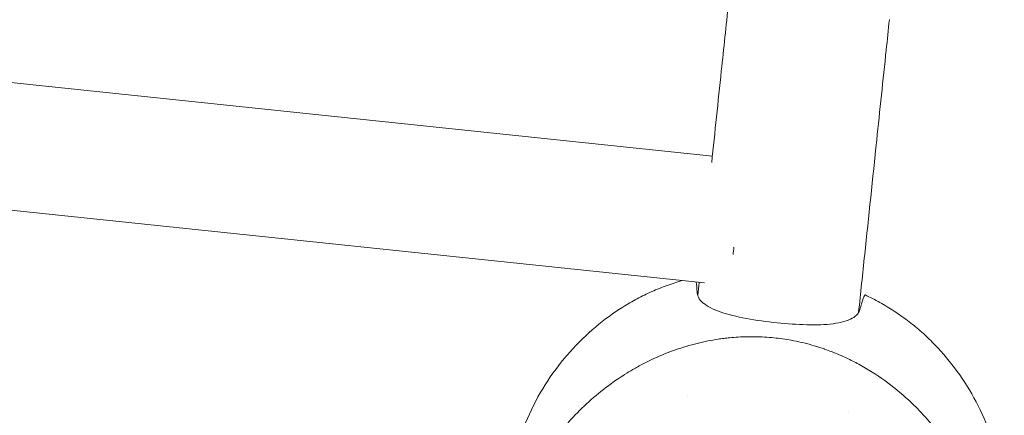
# Model space of a CAD drawing. Units: millimetres. Extents: x -10931 to 12021, y -8662 to 10971.
# Drawn here: x -8550 to -8256, y 2193 to 2311 of the extents above; entities that cross this region are included whole.
import ezdxf

# ---------------------------------------------------------------- set-up
doc = ezdxf.new("R2010")
doc.units = ezdxf.units.MM
doc.header["$LTSCALE"] = 20
doc.layers.add('2d', color=230, linetype='Continuous')

msp = doc.modelspace()

# ---------------------------------------------------------------- linework, layer by layer
at = {"layer": '2d', "lineweight": 0}
for p, q in [((-8723.54, 2310.54), (-8343.58, 2270.6)), ((-8762.57, 2276.43), (-8345.96, 2232.64))]:
    msp.add_line(p, q, dxfattribs=at)
msp.add_ellipse((-8336.38, 2250.74), major_axis=(-1.99, -18.9), ratio=0, start_param=-1.170568, end_param=-1.038834, dxfattribs=at)
for points, knots in [([(-8343.79, 2268.65), (-8342.83, 2277.74), (-8341.87, 2286.86), (-8340.2, 2302.77), (-8339.49, 2309.54), (-8338.77, 2316.32)], [929.459595, 929.459595, 929.459595, 929.459595, 959.987244, 959.987244, 982.468802, 982.468802, 982.468802, 982.468802]), ([(-8290.73, 2311.37), (-8291.05, 2308.35), (-8291.36, 2305.34), (-8292.63, 2293.29), (-8293.58, 2284.29), (-8295.72, 2263.88), (-8296.92, 2252.48), (-8298.72, 2235.37), (-8299.32, 2229.6), (-8299.93, 2223.85)], [0, 0, 0, 0, 10.000037, 10.000037, 40.001038, 40.001038, 78.334342, 78.334342, 97.897402, 97.897402, 97.897402, 97.897402]), ([(-8371.31, 2224.81), (-8369.95, 2225.69), (-8368.56, 2226.53), (-8365.72, 2228.12), (-8364.26, 2228.86), (-8361.29, 2230.25), (-8359.78, 2230.89), (-8356.7, 2232.08), (-8355.14, 2232.62), (-8353.29, 2233.19), (-8353.01, 2233.27), (-8352.73, 2233.35)], [3.9582654, 3.9582654, 3.9582654, 3.9582654, 4.0324189, 4.0324189, 4.1065724, 4.1065724, 4.1807259, 4.1807259, 4.2548794, 4.2548794, 4.2677634, 4.2677634, 4.2677634, 4.2677634]), ([(-8347.73, 2228.36), (-8347.44, 2227.79), (-8347.01, 2227.26), (-8345.26, 2225.71), (-8343.51, 2224.81), (-8339.03, 2223.23), (-8336.34, 2222.58), (-8330.48, 2221.49), (-8327.4, 2221.06), (-8321.23, 2220.42), (-8318.23, 2220.22), (-8312.49, 2220.09), (-8309.83, 2220.17), (-8305.18, 2220.76), (-8303.24, 2221.28), (-8301.19, 2222.45), (-8300.67, 2222.88), (-8300.27, 2223.37)], [4.672015, 4.672015, 4.672015, 4.672015, 9.29381, 9.29381, 18.968141, 18.968141, 28.782389, 28.782389, 38.206286, 38.206286, 47.382015, 47.382015, 56.810197, 56.810197, 66.617643, 66.617643, 71.212206, 71.212206, 71.212206, 71.212206]), ([(-8298.05, 2229.06), (-8298.05, 2229.06), (-8298.05, 2229.05), (-8298.43, 2228.55), (-8298.92, 2227.13), (-8299.51, 2224.82)], [24.946478, 24.946478, 24.946478, 24.946478, 24.998498, 24.998498, 45.006136, 45.006136, 45.006136, 45.006136]), ([(-8298.05, 2229.06), (-8298.04, 2229.07), (-8298.03, 2229.08), (-8298.01, 2229.08), (-8298.01, 2229.08), (-8298.01, 2229.08)], [3.4897597, 3.4897597, 3.4897597, 3.4897597, 4.0776198, 4.0776198, 4.3210906, 4.3210906, 4.3210906, 4.3210906]), ([(-8298.01, 2229.08), (-8296.5, 2228.37), (-8295.03, 2227.61), (-8292.13, 2225.99), (-8290.72, 2225.14), (-8287.96, 2223.34), (-8286.61, 2222.4), (-8284, 2220.42), (-8282.73, 2219.4), (-8280.27, 2217.25), (-8279.09, 2216.14), (-8277.95, 2214.99)], [5.0957451, 5.0957451, 5.0957451, 5.0957451, 5.1698986, 5.1698986, 5.2440521, 5.2440521, 5.3182055, 5.3182055, 5.392359, 5.392359, 5.4665125, 5.4665125, 5.4665125, 5.4665125]), ([(-8402.59, 2181.16), (-8401.61, 2184.95), (-8400.34, 2188.63), (-8397.28, 2195.68), (-8395.5, 2199.05), (-8391.51, 2205.38), (-8389.31, 2208.34), (-8384.59, 2213.83), (-8382.08, 2216.34), (-8376.84, 2220.92), (-8374.11, 2222.97), (-8371.31, 2224.81)], [3.2704608, 3.2704608, 3.2704608, 3.2704608, 3.4080218, 3.4080218, 3.5455827, 3.5455827, 3.6831436, 3.6831436, 3.8207045, 3.8207045, 3.9582654, 3.9582654, 3.9582654, 3.9582654]), ([(-8299.51, 2224.82), (-8299.55, 2224.67), (-8299.6, 2224.52), (-8299.8, 2224.03), (-8300.01, 2223.69), (-8300.27, 2223.37)], [21.469768, 21.469768, 21.469768, 21.469768, 22.779638, 22.779638, 25.836696, 25.836696, 25.836696, 25.836696]), ([(-8340.18, 2216.07), (-8339.61, 2216.14), (-8339.01, 2216.21), (-8337.59, 2216.35), (-8336.72, 2216.42), (-8334.16, 2216.57), (-8332.46, 2216.6), (-8328.91, 2216.54), (-8327.07, 2216.43), (-8323.49, 2216.07), (-8321.75, 2215.82), (-8319.04, 2215.32), (-8318.06, 2215.12), (-8314.97, 2214.41), (-8312.88, 2213.82), (-8310.63, 2213.06), (-8310.42, 2212.99), (-8310.21, 2212.92)], [-62.047763, -62.047763, -62.047763, -62.047763, -60.333403, -60.333403, -57.709518, -57.709518, -52.553136, -52.553136, -46.964028, -46.964028, -41.640945, -41.640945, -38.606693, -38.606693, -32.035348, -32.035348, -31.404173, -31.404173, -31.404173, -31.404173]), ([(-8359.74, 2077.02), (-8359.99, 2077.11), (-8360.22, 2077.2), (-8362.07, 2077.88), (-8363.66, 2078.53), (-8367.3, 2080.16), (-8369.32, 2081.17), (-8372.07, 2082.69), (-8372.82, 2083.13), (-8374.36, 2084.06), (-8375.13, 2084.54), (-8376.31, 2085.31), (-8376.72, 2085.58), (-8377.92, 2086.4), (-8378.7, 2086.96), (-8380.04, 2087.95), (-8380.6, 2088.37), (-8381.36, 2088.98), (-8381.57, 2089.15), (-8382.43, 2089.83), (-8383.06, 2090.36), (-8384.2, 2091.35), (-8384.7, 2091.8), (-8386.54, 2093.48), (-8387.83, 2094.76), (-8389.83, 2096.91), (-8390.57, 2097.75), (-8392.02, 2099.46), (-8392.71, 2100.33), (-8393.56, 2101.44), (-8393.72, 2101.67), (-8394.22, 2102.34), (-8394.55, 2102.79), (-8395.18, 2103.7), (-8395.5, 2104.16), (-8396.11, 2105.08), (-8396.41, 2105.55), (-8396.86, 2106.26), (-8397, 2106.49), (-8397.44, 2107.21), (-8397.72, 2107.68), (-8398.55, 2109.13), (-8399.08, 2110.11), (-8400.08, 2112.09), (-8400.56, 2113.09), (-8401.46, 2115.12), (-8401.88, 2116.14), (-8402.47, 2117.69), (-8402.66, 2118.21), (-8403.2, 2119.73), (-8403.53, 2120.74), (-8403.97, 2122.22), (-8404.1, 2122.69), (-8404.35, 2123.62), (-8404.47, 2124.08), (-8404.7, 2124.98), (-8404.81, 2125.44), (-8405, 2126.27), (-8405.08, 2126.65), (-8405.24, 2127.42), (-8405.31, 2127.8), (-8405.45, 2128.54), (-8405.52, 2128.9), (-8405.64, 2129.6), (-8405.7, 2129.95), (-8405.94, 2131.56), (-8406.1, 2132.82), (-8406.33, 2135.23), (-8406.41, 2136.37), (-8406.49, 2138.09), (-8406.5, 2138.66), (-8406.56, 2141.54), (-8406.48, 2143.85), (-8406.24, 2146.75), (-8406.19, 2147.33), (-8406.06, 2148.49), (-8405.99, 2149.07), (-8405.83, 2150.24), (-8405.75, 2150.82), (-8405.61, 2151.7), (-8405.56, 2151.99), (-8405.31, 2153.45), (-8405.08, 2154.61), (-8404.7, 2156.34), (-8404.56, 2156.92), (-8404.13, 2158.65), (-8403.82, 2159.8), (-8403.3, 2161.52), (-8403.12, 2162.09), (-8402.18, 2164.98), (-8401.31, 2167.27), (-8399.83, 2170.67), (-8399.31, 2171.81), (-8398.61, 2173.22), (-8398.47, 2173.5), (-8398.18, 2174.06), (-8398.04, 2174.34), (-8397.75, 2174.9), (-8397.6, 2175.18), (-8397.16, 2176.01), (-8396.85, 2176.56), (-8395.92, 2178.2), (-8395.27, 2179.28), (-8394.25, 2180.89), (-8393.9, 2181.43), (-8392.83, 2183.03), (-8392.09, 2184.08), (-8390.57, 2186.15), (-8389.78, 2187.16), (-8388.56, 2188.66), (-8388.15, 2189.15), (-8387.32, 2190.13), (-8386.89, 2190.62), (-8383.1, 2194.85), (-8379.38, 2198.3), (-8374.24, 2202.24), (-8373.09, 2203.06), (-8371.22, 2204.34), (-8370.5, 2204.81), (-8368.96, 2205.79), (-8368.13, 2206.3), (-8366.8, 2207.07), (-8366.32, 2207.34), (-8364.79, 2208.19), (-8363.73, 2208.74), (-8360.57, 2210.3), (-8358.43, 2211.23), (-8355.18, 2212.46), (-8354.1, 2212.85), (-8351.93, 2213.55), (-8350.85, 2213.87), (-8348.69, 2214.46), (-8347.61, 2214.73), (-8345.98, 2215.09), (-8345.44, 2215.2), (-8343.88, 2215.51), (-8342.86, 2215.69), (-8341.3, 2215.92), (-8340.73, 2216), (-8340.18, 2216.07)], [-225.679275, -225.679275, -225.679275, -225.679275, -224.94979, -224.94979, -219.832079, -219.832079, -213.027048, -213.027048, -210.382244, -210.382244, -207.608596, -207.608596, -206.12203, -206.12203, -203.187643, -203.187643, -201.04791, -201.04791, -200.213047, -200.213047, -197.682384, -197.682384, -195.593893, -195.593893, -189.988426, -189.988426, -186.499061, -186.499061, -183.014282, -183.014282, -182.143028, -182.143028, -180.401281, -180.401281, -178.662073, -178.662073, -176.920129, -176.920129, -176.047873, -176.047873, -174.302444, -174.302444, -170.808392, -170.808392, -167.317136, -167.317136, -163.826202, -163.826202, -162.080309, -162.080309, -158.744288, -158.744288, -157.210325, -157.210325, -155.721394, -155.721394, -154.263794, -154.263794, -153.031961, -153.031961, -151.815018, -151.815018, -150.665332, -150.665332, -149.566838, -149.566838, -145.564318, -145.564318, -141.992481, -141.992481, -140.21081, -140.21081, -133.021945, -133.021945, -131.217104, -131.217104, -129.405743, -129.405743, -127.585886, -127.585886, -126.673387, -126.673387, -123.043063, -123.043063, -121.228552, -121.228552, -117.582125, -117.582125, -115.754878, -115.754878, -108.330001, -108.330001, -104.545323, -104.545323, -103.595898, -103.595898, -102.644741, -102.644741, -101.703385, -101.703385, -99.81791, -99.81791, -96.030171, -96.030171, -94.114964, -94.114964, -90.281998, -90.281998, -86.455079, -86.455079, -84.543081, -84.543081, -82.634666, -82.634666, -67.669506, -67.669506, -63.503735, -63.503735, -60.975106, -60.975106, -58.107959, -58.107959, -56.46405, -56.46405, -52.951159, -52.951159, -46.069141, -46.069141, -42.689661, -42.689661, -39.358638, -39.358638, -36.078965, -36.078965, -34.446299, -34.446299, -31.397001, -31.397001, -29.787622, -29.787622, -29.787622, -29.787622]), ([(-8277.95, 2214.99), (-8275.59, 2212.62), (-8273.35, 2210.04), (-8269.17, 2204.48), (-8267.23, 2201.49), (-8263.76, 2195.15), (-8262.22, 2191.79), (-8259.64, 2184.77), (-8258.59, 2181.11), (-8257.07, 2173.57), (-8256.59, 2169.7), (-8256.42, 2165.8)], [5.4665125, 5.4665125, 5.4665125, 5.4665125, 5.6040734, 5.6040734, 5.7416344, 5.7416344, 5.8791953, 5.8791953, 6.0167562, 6.0167562, 6.1543171, 6.1543171, 6.1543171, 6.1543171]), ([(-8310.21, 2212.92), (-8310.15, 2212.9), (-8310.09, 2212.88), (-8309.36, 2212.62), (-8308.68, 2212.37), (-8306.47, 2211.52), (-8304.95, 2210.87), (-8302.25, 2209.6), (-8301.06, 2208.99), (-8299.19, 2207.98), (-8298.5, 2207.59), (-8292.57, 2204.11), (-8287.74, 2200.36), (-8282.71, 2195.42), (-8282.03, 2194.73), (-8280.96, 2193.59), (-8280.55, 2193.16), (-8279.75, 2192.27), (-8279.35, 2191.81), (-8278.16, 2190.43), (-8277.39, 2189.49), (-8276.26, 2188.05), (-8275.88, 2187.56), (-8275.14, 2186.57), (-8274.78, 2186.07), (-8274.24, 2185.31), (-8274.06, 2185.05), (-8273.7, 2184.54), (-8273.52, 2184.28), (-8273.17, 2183.77), (-8273, 2183.51), (-8272.48, 2182.72), (-8272.14, 2182.19), (-8271.2, 2180.69), (-8270.61, 2179.71), (-8269.59, 2177.92), (-8269.15, 2177.12), (-8268.34, 2175.59), (-8267.98, 2174.87), (-8267.04, 2172.95), (-8266.48, 2171.74), (-8264.95, 2168.18), (-8264.06, 2165.81), (-8263.09, 2162.8), (-8262.9, 2162.19), (-8262.63, 2161.28), (-8262.54, 2160.98), (-8261.77, 2158.26), (-8261.2, 2155.82), (-8260.53, 2152.15), (-8260.34, 2150.94), (-8260.02, 2148.51), (-8259.88, 2147.29), (-8259.73, 2145.48), (-8259.68, 2144.88), (-8259.5, 2141.9), (-8259.47, 2139.54), (-8259.57, 2136.88), (-8259.58, 2136.59), (-8259.65, 2135.12), (-8259.74, 2133.95), (-8259.91, 2132.2), (-8259.98, 2131.62), (-8260.33, 2128.75), (-8260.73, 2126.48), (-8261.36, 2123.69), (-8261.5, 2123.14), (-8261.91, 2121.49), (-8262.22, 2120.4), (-8262.72, 2118.78), (-8262.89, 2118.24), (-8263.25, 2117.18), (-8263.44, 2116.65), (-8264.02, 2115.07), (-8264.43, 2114.03), (-8265.08, 2112.49), (-8265.31, 2111.98), (-8266, 2110.47), (-8266.49, 2109.47), (-8267.13, 2108.23), (-8267.26, 2107.99), (-8267.53, 2107.5), (-8267.66, 2107.25), (-8268.06, 2106.53), (-8268.34, 2106.04), (-8269.18, 2104.61), (-8269.77, 2103.67), (-8270.69, 2102.28), (-8271, 2101.82), (-8272.03, 2100.36), (-8272.76, 2099.38), (-8273.91, 2097.92), (-8274.31, 2097.42), (-8275.17, 2096.4), (-8275.62, 2095.88), (-8277.13, 2094.2), (-8278.22, 2093.07), (-8279.65, 2091.69), (-8279.95, 2091.4), (-8280.64, 2090.76), (-8281.03, 2090.41), (-8281.61, 2089.9), (-8281.79, 2089.73), (-8282.62, 2089.02), (-8283.27, 2088.48), (-8284.8, 2087.25), (-8285.7, 2086.57), (-8287.07, 2085.58), (-8287.53, 2085.26), (-8288.93, 2084.3), (-8289.87, 2083.69), (-8291.32, 2082.8), (-8291.81, 2082.51), (-8292.79, 2081.94), (-8293.28, 2081.66), (-8294.28, 2081.11), (-8294.78, 2080.84), (-8295.79, 2080.32), (-8296.3, 2080.06), (-8297.33, 2079.56), (-8297.85, 2079.32), (-8299.41, 2078.6), (-8300.47, 2078.15), (-8302.07, 2077.5), (-8302.61, 2077.29), (-8304.24, 2076.68), (-8305.33, 2076.3), (-8306.99, 2075.76), (-8307.54, 2075.59), (-8309.12, 2075.11), (-8310.16, 2074.83), (-8312.14, 2074.32), (-8313.08, 2074.1), (-8314.86, 2073.71), (-8315.69, 2073.55), (-8317.27, 2073.26), (-8318.02, 2073.13), (-8319.19, 2072.95), (-8319.6, 2072.9), (-8319.98, 2072.84)], [-219.718261, -219.718261, -219.718261, -219.718261, -219.564246, -219.564246, -217.631861, -217.631861, -213.211515, -213.211515, -209.620697, -209.620697, -207.509624, -207.509624, -191.147795, -191.147795, -188.540314, -188.540314, -186.931712, -186.931712, -185.311334, -185.311334, -182.020095, -182.020095, -180.359979, -180.359979, -178.684428, -178.684428, -177.842184, -177.842184, -176.996384, -176.996384, -176.148147, -176.148147, -174.446239, -174.446239, -171.354621, -171.354621, -168.866214, -168.866214, -166.674674, -166.674674, -163.051733, -163.051733, -156.126413, -156.126413, -154.393214, -154.393214, -153.526371, -153.526371, -146.635511, -146.635511, -143.225456, -143.225456, -139.843167, -139.843167, -138.157994, -138.157994, -131.542709, -131.542709, -130.715466, -130.715466, -127.415629, -127.415629, -125.771021, -125.771021, -119.260399, -119.260399, -117.641186, -117.641186, -114.419561, -114.419561, -112.812293, -112.812293, -111.208435, -111.208435, -108.01802, -108.01802, -106.423101, -106.423101, -103.23448, -103.23448, -102.436473, -102.436473, -101.638956, -101.638956, -100.045044, -100.045044, -96.860209, -96.860209, -95.256262, -95.256262, -91.744932, -91.744932, -89.922475, -89.922475, -87.929958, -87.929958, -83.451629, -83.451629, -82.254796, -82.254796, -80.76386, -80.76386, -80.056245, -80.056245, -77.655984, -77.655984, -74.467784, -74.467784, -72.87523, -72.87523, -69.689865, -69.689865, -68.097328, -68.097328, -66.504846, -66.504846, -64.912542, -64.912542, -63.320205, -63.320205, -61.728487, -61.728487, -58.532434, -58.532434, -56.935303, -56.935303, -53.739865, -53.739865, -52.14398, -52.14398, -49.205221, -49.205221, -46.553534, -46.553534, -44.252683, -44.252683, -42.186257, -42.186257, -41.037497, -41.037497, -41.037497, -41.037497])]:
    msp.add_open_spline(points, degree=3, knots=knots, dxfattribs=at)
for points in [[(-8348.17, 2229.94), (-8348.22, 2231.16), (-8348.3, 2232.15), (-8348.39, 2232.9)], [(-8347.96, 2228.9), (-8347.83, 2230.2), (-8347.69, 2231.5), (-8347.55, 2232.81)], [(-8347.73, 2228.36), (-8348, 2228.89), (-8348.15, 2229.42), (-8348.17, 2229.94)], [(-8351.1, 2199.1), (-8351.1, 2199.1), (-8351.1, 2199.1), (-8351.1, 2199.1)], [(-8303.06, 2194.06), (-8303.06, 2194.06), (-8303.06, 2194.06), (-8303.06, 2194.06)]]:
    msp.add_open_spline(points, degree=3, dxfattribs=at)

doc.saveas('drawing.dxf')
